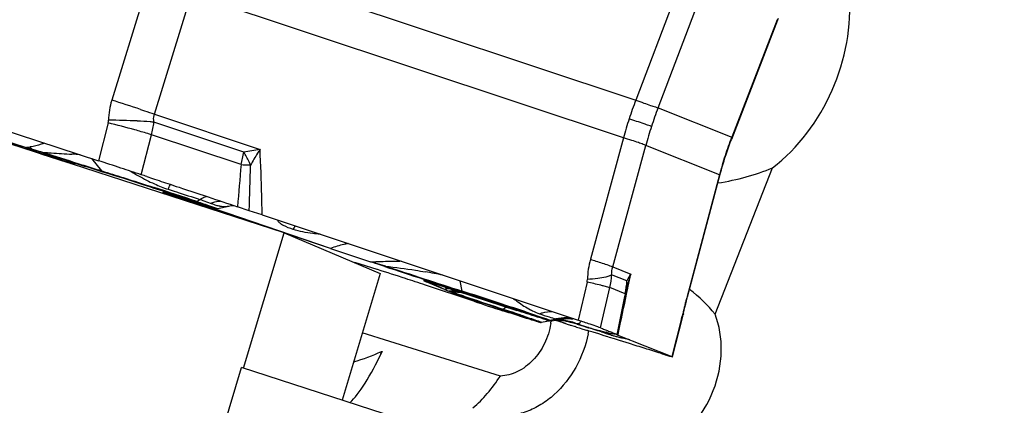
# Model space of a CAD drawing. Units: millimetres. Extents: x 0 to 841, y 0 to 594.
# Drawn here: x 98 to 111, y 176 to 181 of the extents above; entities that cross this region are included whole.
import ezdxf

# ---------------------------------------------------------------- set-up
doc = ezdxf.new("R2010")
doc.units = ezdxf.units.MM
doc.header["$LTSCALE"] = 46.255
for name, color, linetype in [('607065213-000_CL', 7, 'CONTINUOUS'), ('607080450-000_CL', 7, 'CONTINUOUS'), ('607150821-000_CL', 7, 'CONTINUOUS')]:
    doc.layers.add(name, color=color, linetype=linetype)

msp = doc.modelspace()

# ---------------------------------------------------------------- linework, layer by layer
at = {"layer": '607065213-000_CL', "color": 9, "linetype": 'CONTINUOUS'}
for p, q in [((100.5204, 182.0585), (106.2056, 180.1652)), ((99.796, 181.7453), (99.3061, 180.1637)), ((106.7953, 181.7156), (106.2056, 180.1652)), ((106.499, 180.0646), (107.0887, 181.6151)), ((99.8686, 179.9792), (100.3585, 181.5608)), ((106.0437, 179.6675), (100.3585, 181.5608)), ((108.0674, 181.2247), (107.4684, 179.6779)), ((106.499, 180.0646), (107.4684, 179.6779)), ((99.8686, 179.9792), (101.2587, 179.5163)), ((99.2602, 179.8657), (99.1322, 179.3671)), ((101.045, 179.4806), (99.8628, 179.8743)), ((99.6952, 179.1824), (99.8302, 179.7081)), ((101.0098, 179.3152), (99.8302, 179.7081)), ((106.0437, 179.6675), (105.6083, 178.0677)), ((98.2567, 179.5201), (98.182, 179.5418)), ((105.9017, 177.9672), (106.3371, 179.567)), ((107.3065, 179.1803), (106.3371, 179.567)), ((98.4066, 179.4764), (98.4081, 179.4687)), ((99.1765, 179.2326), (99.0437, 179.3958)), ((107.3065, 179.1803), (106.8803, 177.5768)), ((100.4254, 178.8302), (100.4682, 178.8573)), ((102.1868, 178.2123), (100.4781, 178.7955)), ((100.6921, 178.7395), (100.6964, 178.7376)), ((102.7741, 178.0187), (102.7122, 178.0369)), ((102.9095, 177.9786), (102.7741, 178.0187)), ((106.0896, 177.7842), (105.8881, 177.8646)), ((105.9017, 177.9672), (106.1387, 177.8727)), ((103.6882, 177.672), (103.5095, 177.7597)), ((103.9203, 177.6489), (103.8932, 177.7838)), ((105.5639, 177.7689), (105.4481, 177.2659)), ((103.6961, 177.6731), (103.6882, 177.672)), ((103.7569, 177.6444), (103.7435, 177.6471)), ((103.9203, 177.6489), (103.9222, 177.641)), ((105.742, 177.1652), (105.8641, 177.6954)), ((106.0652, 177.6152), (105.8641, 177.6954)), ((106.0652, 177.6152), (106.0532, 177.5556)), ((106.0888, 177.6305), (106.0961, 177.6654)), ((106.0961, 177.6654), (106.1061, 177.7138)), ((106.0532, 177.5556), (105.9699, 177.1385)), ((104.4588, 177.4115), (104.4514, 177.4066)), ((104.4588, 177.4115), (104.4995, 177.4404)), ((104.4588, 177.4115), (104.5856, 177.3695)), ((105.0359, 177.2534), (105.034, 177.2528)), ((105.0486, 177.2651), (105.0461, 177.2618)), ((105.0808, 177.2652), (105.1537, 177.2821)), ((105.1844, 177.2677), (105.1977, 177.2608)), ((105.1977, 177.2608), (105.2269, 177.2459)), ((105.2269, 177.2459), (105.2366, 177.2409)), ((105.2293, 177.2655), (105.2351, 177.2641)), ((105.2351, 177.2641), (105.242, 177.2624)), ((105.2366, 177.2409), (105.2463, 177.2359)), ((105.2463, 177.2359), (105.256, 177.2309)), ((105.256, 177.2309), (105.2657, 177.226)), ((105.4031, 177.2286), (105.4182, 177.2244)), ((106.8095, 177.2863), (106.6806, 176.7873)), ((105.4933, 177.1948), (105.5239, 177.1853)), ((105.5239, 177.1853), (105.5552, 177.1755)), ((105.5552, 177.1755), (105.5832, 177.1668)), ((105.5832, 177.1668), (105.5874, 177.1655)), ((105.7542, 177.112), (105.786, 177.1017)), ((105.786, 177.1017), (105.8175, 177.0915)), ((105.8175, 177.0915), (105.8478, 177.0816)), ((105.8478, 177.0816), (105.8791, 177.0714)), ((105.8834, 177.07), (105.8791, 177.0714)), ((105.9699, 177.1385), (105.9581, 177.079)), ((105.971, 177.0703), (105.9724, 177.0771)), ((105.953, 177.0485), (105.9494, 177.0495)), ((105.9561, 177.0475), (105.953, 177.0485)), ((105.9589, 177.0467), (105.9561, 177.0475))]:
    msp.add_line(p, q, dxfattribs=at)
at = {"layer": '607065213-000_CL', "color": 7, "linetype": 'CONTINUOUS'}
for p, q in [((108.0737, 181.2195), (107.4645, 179.646)), ((93.9566, 181.044), (99.1322, 179.3671)), ((97.4943, 179.765), (98.182, 179.5418)), ((98.2566, 179.5177), (98.182, 179.5418)), ((98.4081, 179.4687), (98.2566, 179.5177)), ((98.298, 179.494), (98.2963, 179.4947)), ((98.3166, 179.4841), (98.298, 179.494)), ((98.7129, 179.3532), (98.3417, 179.4756)), ((98.3743, 179.4582), (98.7289, 179.3447)), ((98.7301, 179.3476), (98.7129, 179.3532)), ((99.768, 179.1584), (99.8423, 179.1335)), ((100.0744, 179.0561), (100.155, 179.0293)), ((100.155, 179.0293), (100.1927, 179.0167)), ((100.1927, 179.0167), (100.2372, 179.0019)), ((100.5772, 178.7658), (100.0946, 178.9164)), ((100.1116, 178.9045), (100.4584, 178.7887)), ((100.2372, 179.0019), (100.5743, 178.8896)), ((100.6504, 178.7246), (100.4584, 178.7887)), ((100.6969, 178.7371), (100.8488, 178.7693)), ((100.8465, 178.7689), (100.8801, 178.775)), ((100.8801, 178.775), (100.9083, 178.7784)), ((101.1172, 178.7084), (100.9625, 178.7603)), ((100.6764, 178.716), (100.6504, 178.7246)), ((100.671, 178.7373), (100.6595, 178.7406)), ((100.6885, 178.7119), (100.6764, 178.716)), ((100.8156, 178.6696), (100.6885, 178.7119)), ((101.4565, 178.4558), (100.8156, 178.6696)), ((101.2866, 178.6518), (101.1172, 178.7084)), ((101.2866, 178.6519), (105.4481, 177.266)), ((101.6107, 178.4044), (101.5877, 178.4121)), ((102.1868, 178.2123), (101.6107, 178.4044)), ((102.1868, 178.2123), (102.7122, 178.0369)), ((102.4752, 178.0364), (102.5063, 178.0267)), ((102.8015, 177.9342), (102.5063, 178.0267)), ((102.7708, 178.0173), (102.7122, 178.0369)), ((102.9017, 177.9739), (102.7708, 178.0173)), ((102.8061, 177.9327), (102.8015, 177.9342)), ((103.4101, 177.7895), (103.4105, 177.7892)), ((103.4105, 177.7892), (103.447, 177.7727)), ((104.0723, 177.516), (103.4364, 177.7277)), ((103.6882, 177.672), (103.447, 177.7727)), ((103.6882, 177.672), (103.7435, 177.6471)), ((103.6928, 177.7016), (103.8475, 177.6516)), ((103.7518, 177.6436), (103.7435, 177.6471)), ((103.8475, 177.6516), (104.6384, 177.3954)), ((106.0632, 177.5548), (106.0801, 177.6395)), ((106.0802, 177.6398), (106.0801, 177.6395)), ((106.0854, 177.6676), (106.0867, 177.675)), ((106.0867, 177.675), (106.0882, 177.6823)), ((106.0882, 177.6823), (106.088, 177.6814)), ((105.9673, 177.0746), (106.0632, 177.5548)), ((106.8738, 177.5213), (106.8879, 177.5754)), ((106.8274, 177.3261), (106.8328, 177.3497)), ((106.8328, 177.3497), (106.8345, 177.3574)), ((106.8345, 177.3574), (106.8437, 177.398)), ((104.9655, 177.2383), (105.0345, 177.2529)), ((105.034, 177.2528), (105.0576, 177.2574)), ((105.0576, 177.2574), (105.0689, 177.2591)), ((105.1007, 177.2572), (105.1692, 177.2717)), ((105.2657, 177.226), (105.1394, 177.2654)), ((105.1861, 177.2677), (105.2081, 177.2671)), ((105.2081, 177.2671), (105.2109, 177.2669)), ((105.2109, 177.2669), (105.2334, 177.2654)), ((105.2114, 177.2793), (105.2115, 177.2793)), ((105.2817, 177.2209), (105.3152, 177.2104)), ((105.3152, 177.2104), (105.3326, 177.2049)), ((105.3326, 177.2049), (105.3431, 177.2016)), ((105.3431, 177.2016), (105.3504, 177.1993)), ((105.3562, 177.2433), (105.3652, 177.2406)), ((105.3651, 177.2406), (105.3661, 177.2403)), ((105.3873, 177.2334), (105.4446, 177.2143)), ((105.4747, 177.2042), (105.4446, 177.2143)), ((105.4747, 177.2042), (105.5428, 177.1819)), ((106.6877, 176.7841), (106.8208, 177.2991)), ((105.3504, 177.1993), (105.4062, 177.1817)), ((105.4605, 177.1644), (105.5105, 177.1487)), ((105.5105, 177.1487), (105.5569, 177.1341)), ((105.5428, 177.1819), (105.6076, 177.1621)), ((105.5758, 177.1284), (105.5715, 177.1297)), ((105.6076, 177.1621), (105.6706, 177.1442)), ((105.7181, 177.0841), (105.6456, 177.1068)), ((105.7891, 177.0618), (105.7181, 177.0841)), ((105.7918, 177.1134), (105.8507, 177.1002)), ((105.8507, 177.1002), (105.8865, 177.0928)), ((105.8903, 177.092), (105.8865, 177.0928)), ((105.9666, 177.0752), (105.961, 177.0777)), ((105.9627, 177.0738), (105.961, 177.0748)), ((105.971, 177.0703), (105.9631, 177.0736)), ((105.9673, 177.0745), (105.9666, 177.0752)), ((105.8375, 177.0466), (105.7891, 177.0618)), ((105.8586, 177.04), (105.8375, 177.0466)), ((105.9266, 177.0188), (105.8586, 177.04)), ((105.9931, 176.9981), (105.9266, 177.0188)), ((105.971, 177.0704), (106.6806, 176.7873)), ((106.1219, 176.9579), (105.9931, 176.9981)), ((106.6861, 176.7849), (106.6806, 176.7873))]:
    msp.add_line(p, q, dxfattribs=at)
for points in [[(108.0737, 181.2195), (108.0757, 181.2245), (108.0843, 181.2454)], [(107.3876, 179.428), (107.395, 179.4505), (107.4082, 179.4898), (107.4217, 179.529), (107.4356, 179.5681), (107.4499, 179.6071), (107.4645, 179.646)], [(106.8879, 177.5754), (107.3214, 179.2065), (107.3325, 179.2465), (107.344, 179.2864), (107.3557, 179.3262), (107.3679, 179.3659), (107.3803, 179.4055), (107.3876, 179.428)], [(106.8437, 177.398), (106.8534, 177.4389), (106.8634, 177.4801), (106.8738, 177.5213)], [(105.1472, 177.267), (105.1603, 177.2676), (105.1861, 177.2677)], [(105.1693, 177.2717), (105.181, 177.2741), (105.2025, 177.2779), (105.2114, 177.2793)], [(105.2115, 177.2793), (105.2233, 177.2809), (105.2566, 177.2844), (105.2887, 177.2863)], [(105.2334, 177.2654), (105.2568, 177.2631), (105.2782, 177.2602), (105.2977, 177.2569)], [(105.2887, 177.2863), (105.3194, 177.2866), (105.3487, 177.2856), (105.3764, 177.2835)], [(105.2977, 177.2569), (105.3146, 177.2536), (105.3288, 177.2504), (105.3406, 177.2475), (105.35, 177.245), (105.3562, 177.2433)], [(106.8208, 177.2991), (106.8241, 177.3125), (106.8274, 177.3261)], [(105.6706, 177.1442), (105.7319, 177.128), (105.7918, 177.1134)]]:
    msp.add_lwpolyline(points, dxfattribs=at)
at = {"layer": '607065213-000_CL', "color": 9, "linetype": 'CONTINUOUS'}
for centre, radius, start, end in [((100.1995, 179.8882), 0.9349, 162.86286, 179.30073), ((95.7969, 168.4662), 12.2126, 71.42326, 73.30061), ((110.9435, 178.3482), 5.0743, 159.01839, 161.97466), ((111.5612, 178.1421), 5.4149, 159.20455, 161.97477), ((99.1204, 179.9015), 0.1444, 345.6743, 359.28635), ((96.634, 169.2031), 10.9812, 74.2763, 76.16332), ((99.2591, 172.2959), 7.6038, 87.10296, 89.95743), ((98.5954, 180.0368), 1.2778, 345.09033, 352.6906), ((110.9399, 178.3493), 5.0706, 161.97443, 164.93214), ((111.5567, 178.1436), 5.4102, 161.97427, 164.74612), ((111.8789, 177.9676), 4.7305, 158.80408, 161.97478), ((97.9415, 181.8653), 2.3359, 275.90983, 277.17249), ((97.7393, 179.1029), 0.6647, 38.88049, 42.00407), ((98.4043, 179.513), 0.1478, 177.22665, 178.18153), ((110.3949, 220.9096), 43.1327, 253.65525, 253.8627), ((99.4249, 179.7768), 1.0978, 196.46827, 196.86815), ((97.7093, 163.4526), 16.0365, 85.77694, 86.15966), ((99.4671, 179.73), 1.5975, 344.94969, 351.01586), ((103.6575, 164.6206), 15.0876, 99.14838, 99.97131), ((111.881, 177.9669), 4.7328, 161.97493, 165.1446), ((158.7908, 174.1081), 58.0152, 174.850501, 175.4005), ((101.4166, 187.2062), 7.9014, 267.04879, 267.82388), ((101.3591, 185.7298), 6.424, 267.83625, 267.99214), ((17.2879, 181.4324), 83.8733, 358.138823, 358.549844), ((99.313, 179.3436), 0.176, 219.13627, 223.50958), ((101.1073, 181.7235), 2.9378, 238.14479, 240.43763), ((100.9435, 181.4346), 2.6057, 240.43731, 243.04455), ((100.8258, 181.2033), 2.3461, 243.04678, 245.8994), ((100.7333, 180.9962), 2.1194, 245.89449, 251.15236), ((69.5509, 85.4447), 98.3569, 71.705436, 72.049652), ((100.7453, 173.8006), 5.1431, 96.90022, 97.078), ((100.3675, 178.9215), 0.1081, 297.4331, 302.35865), ((101.5973, 178.508), 0.1188, 140.69841, 147.82179), ((102.9913, 197.9877), 19.9528, 269.19859, 269.4008), ((102.7286, 178.1249), 0.1155, 291.38886, 293.20005), ((102.8506, 178.0675), 0.1067, 298.6445, 303.54433), ((145.4549, 306.7093), 135.5792, 251.711333, 252.160652), ((106.7323, 177.7628), 1.1647, 164.82259, 178.02999), ((102.089, 170.1479), 7.8711, 78.43597, 80.14102), ((104.9048, 177.9176), 0.9847, 346.9598, 356.91655), ((107.8228, 177.3236), 1.7713, 161.94181, 168.31628), ((41.4852, 191.068), 65.9863, 348.323913, 348.464715), ((105.3891, 177.809), 0.1793, 347.065, 358.03354), ((105.0814, 177.8435), 1.0099, 346.93422, 356.63558), ((105.6427, 177.7419), 0.4489, 355.41128, 5.41387), ((104.0995, 174.719), 2.9815, 96.55431, 97.77613), ((104.158, 173.2343), 4.4322, 94.68777, 95.3657), ((103.7239, 177.8391), 0.1974, 278.11148, 279.60993), ((103.8909, 177.0334), 0.6255, 98.7533, 102.3741), ((103.7559, 177.8178), 0.189, 278.99686, 283.24869), ((104.2515, 172.2442), 5.4267, 94.55122, 94.81811), ((103.7762, 175.4855), 2.1485, 87.21751, 89.38694), ((105.5789, 182.6061), 5.2811, 250.30684, 250.7313), ((104.2146, 172.7063), 4.9631, 94.36364, 94.54967), ((107.4975, 188.0809), 11.0824, 250.70805, 251.06158), ((103.7615, 175.1406), 2.4937, 86.45355, 87.26471), ((74.3824, 85.8946), 96.3916, 71.630978, 72.155349), ((-26.7272, 205.276), 135.6627, 348.002998, 348.241849), ((105.6566, 177.7409), 0.435, 350.30249, 351.30807), ((105.6549, 177.7411), 0.4367, 351.30888, 353.34545), ((105.6524, 177.7414), 0.4392, 353.34568, 355.37292), ((113.1895, 175.8989), 6.5285, 165.88503, 166.40352), ((113.2633, 175.8804), 6.6045, 165.37275, 165.88537), ((113.2874, 175.8741), 6.6294, 165.11756, 165.37305), ((89.2971, 131.3842), 48.4602, 71.46931, 71.60994), ((112.9799, 175.9491), 6.313, 166.39926, 167.46588), ((105.0377, 177.4509), 0.1906, 278.83045, 283.06788), ((105.3026, 176.6386), 0.6605, 90.79184, 103.0258), ((105.015, 176.9702), 0.3701, 52.16218, 52.77928), ((104.2884, 173.1918), 4.1808, 76.10845, 76.81517), ((103.3818, 169.4735), 8.008, 75.79101, 76.1989), ((105.3032, 176.6277), 0.6714, 87.84066, 90.83645), ((104.5523, 174.0957), 3.2399, 75.27061, 75.79283), ((106.0291, 179.2749), 2.14, 251.95257, 252.51115), ((104.8687, 175.2987), 1.9961, 74.41382, 75.2762), ((105.6982, 178.2238), 1.0379, 252.49441, 253.48393), ((104.8935, 175.3944), 1.8971, 73.44238, 74.35843), ((106.0462, 178.8922), 1.7821, 249.36502, 251.28096), ((105.8529, 177.5337), 0.9881, 345.49689, 347.45852), ((105.3227, 176.7878), 0.4612, 54.97664, 56.15792), ((100.5047, 161.086), 16.8637, 72.21497, 72.45853), ((93.2166, 138.3433), 40.7456, 72.07916, 72.22464), ((105.6319, 176.7239), 0.4264, 63.44295, 64.1667), ((105.6304, 176.7208), 0.4299, 60.18349, 63.4394), ((105.6282, 176.7169), 0.4343, 57.61925, 60.18466), ((105.6266, 176.7144), 0.4373, 55.48102, 57.61975), ((105.6257, 176.7132), 0.4388, 54.73364, 55.4818), ((106.0409, 177.8625), 0.785, 258.94519, 259.1636), ((106.0234, 177.7688), 0.6898, 259.12707, 261.14148), ((106.002, 177.6313), 0.5506, 261.13625, 263.37918), ((106.8599, 180.092), 3.1758, 252.09356, 252.80972), ((106.7085, 179.6033), 2.6643, 252.81287, 253.44499)]:
    msp.add_arc(centre, radius, start, end, dxfattribs=at)
at = {"layer": '607065213-000_CL', "color": 7, "linetype": 'CONTINUOUS'}
for centre, radius, start, end in [((94.7926, 178.6583), 3.6505, 12.76372, 12.90875), ((94.7304, 164.013), 15.9612, 71.60193, 71.87714), ((134.1772, 281.573), 108.0404, 251.470239, 251.599986), ((96.1689, 166.3841), 13.1328, 72.607, 72.99541), ((99.9455, 178.9649), 0.1768, 340.03033, 342.16575), ((101.4421, 175.9709), 2.9845, 108.84358, 109.24424), ((100.6553, 178.9332), 0.2004, 277.81216, 281.96965), ((145.856, 307.942), 136.8824, 251.711337, 252.160648), ((84.9927, 122.3629), 58.3562, 71.575495, 71.713803), ((104.2079, 172.298), 5.5273, 97.76471, 97.91314), ((105.0997, 177.8364), 1, 348.64352, 350.28004), ((121.2025, 229.0906), 54.3451, 251.62641, 252.05241), ((104.9239, 177.4347), 0.2008, 277.81193, 281.96942), ((105.1747, 176.5776), 0.69, 98.85989, 101.99969), ((105.4887, 178.715), 1.5152, 253.43045, 253.90118), ((105.0592, 177.4533), 0.2004, 277.81216, 281.96965), ((105.1766, 176.5656), 0.7022, 91.27957, 92.4757), ((105.1766, 176.5672), 0.7006, 90.5983, 91.27942), ((105.3122, 176.5952), 0.6914, 98.93134, 101.98179), ((105.1766, 176.5723), 0.6955, 87.39945, 90.6017), ((105.3131, 176.59), 0.6968, 98.39569, 98.93489), ((105.1769, 176.581), 0.6868, 84.05831, 87.16462), ((105.3135, 176.5872), 0.6995, 89.84362, 98.38527), ((105.1758, 176.5711), 0.6967, 80.45951, 84.0542), ((102.862, 169.5301), 8.0625, 72.5352, 72.65453), ((105.1749, 176.565), 0.7029, 73.31216, 80.46303), ((105.3133, 176.5939), 0.6929, 83.69962, 89.82111), ((105.1782, 176.5763), 0.6911, 69.68503, 73.3117), ((104.0146, 172.8104), 4.5875, 72.08722, 72.34052), ((106.7539, 181.2939), 4.3274, 252.12246, 252.60923), ((106.4643, 180.0417), 3.0459, 252.6681, 252.95587), ((100.8255, 161.6517), 16.1893, 72.67854, 72.93713), ((106.2296, 177.7188), 0.6951, 247.00165, 247.26465), ((105.9751, 177.099), 0.0281, 243.8532, 244.78955), ((107.9136, 181.1482), 4.5339, 252.2748, 253.30434)]:
    msp.add_arc(centre, radius, start, end, dxfattribs=at)
at = {"layer": '607065213-000_CL', "color": 9, "linetype": 'CONTINUOUS'}
for points, knots in [([(108.0737, 181.2195), (108.0739, 181.2202), (108.0709, 181.2224), (108.0691, 181.2237), (108.0674, 181.2247)], [0, 0, 0, 0, 0.2839149, 1, 1, 1, 1]), ([(106.2056, 180.1652), (106.2414, 180.1522), (106.3064, 180.1288), (106.3924, 180.0984), (106.4544, 180.0778), (106.4871, 180.0673), (106.499, 180.0646)], [0, 0, 0, 0, 0.3677057, 0.6685198, 0.8818546, 1, 1, 1, 1]), ([(99.6875, 180.0425), (99.7036, 180.037), (99.7642, 180.0164), (99.8245, 179.9952), (99.8686, 179.9792)], [0, 0, 0, 0, 0.266798, 1, 1, 1, 1]), ([(99.8628, 179.8743), (99.861, 179.8834), (99.8562, 179.9183), (99.8602, 179.9546), (99.8686, 179.9792)], [0, 0, 0, 0, 0.2629551, 1, 1, 1, 1]), ([(99.8628, 179.8743), (99.8461, 179.8759), (99.7731, 179.8823), (99.6999, 179.887), (99.6434, 179.8899)], [0, 0, 0, 0, 0.2283348, 1, 1, 1, 1]), ([(106.412, 179.8177), (106.4007, 179.8222), (106.3684, 179.8337), (106.2706, 179.8676), (106.1839, 179.8965), (106.1182, 179.9184)], [0, 0, 0, 0, 0.1177859, 0.3310717, 1, 1, 1, 1]), ([(99.8302, 179.7081), (99.8134, 179.7134), (99.7402, 179.736), (99.6667, 179.7574), (99.6099, 179.7735)], [0, 0, 0, 0, 0.2294703, 1, 1, 1, 1]), ([(106.3371, 179.567), (106.3265, 179.5732), (106.2943, 179.5857), (106.2329, 179.608), (106.146, 179.636), (106.0801, 179.6565), (106.0437, 179.6675)], [0, 0, 0, 0, 0.1186978, 0.3320358, 0.6326225, 1, 1, 1, 1]), ([(107.4684, 179.6779), (107.4701, 179.6769), (107.4719, 179.6757), (107.4749, 179.6735), (107.4746, 179.6727)], [0, 0, 0, 0, 0.7193598, 1, 1, 1, 1]), ([(98.4191, 179.5982), (98.4059, 179.5933), (98.3454, 179.5717), (98.2828, 179.5553), (98.2332, 179.5477)], [0, 0, 0, 0, 0.2193184, 1, 1, 1, 1]), ([(98.4066, 179.4764), (98.5577, 179.4278), (98.8141, 179.3457), (99.0708, 179.2648), (99.1765, 179.2326)], [0, 0, 0, 0, 0.5896834, 1, 1, 1, 1]), ([(98.4066, 179.4764), (98.4415, 179.4742), (98.567, 179.4661), (98.6927, 179.4586), (98.7834, 179.4531)], [0, 0, 0, 0, 0.2774918, 1, 1, 1, 1]), ([(101.134, 179.3098), (101.1279, 179.3241), (101.1012, 179.3826), (101.0703, 179.439), (101.045, 179.4806)], [0, 0, 0, 0, 0.2425353, 1, 1, 1, 1]), ([(101.2587, 179.5163), (101.2476, 179.4992), (101.2041, 179.4316), (101.1631, 179.3624), (101.134, 179.3098)], [0, 0, 0, 0, 0.2530874, 1, 1, 1, 1]), ([(101.2866, 178.6518), (101.2853, 178.7367), (101.2798, 179.0249), (101.2703, 179.3132), (101.2587, 179.5163)], [0, 0, 0, 0, 0.2943584, 1, 1, 1, 1]), ([(107.3875, 179.428), (107.3877, 179.4286), (107.3836, 179.4296), (107.3823, 179.4307), (107.3805, 179.4314)], [0, 0, 0, 0, 0.2533558, 1, 1, 1, 1]), ([(99.1765, 179.2326), (99.2705, 179.204), (99.4996, 179.1314), (99.7285, 179.0578), (99.8638, 179.014)], [0, 0, 0, 0, 0.4085205, 1, 1, 1, 1]), ([(107.3139, 179.1789), (107.3138, 179.1783), (107.3099, 179.1802), (107.3083, 179.1799), (107.3065, 179.1803)], [0, 0, 0, 0, 0.2493005, 1, 1, 1, 1]), ([(100.0487, 178.9905), (100.0517, 178.997), (100.062, 179.0184), (100.0728, 179.0397), (100.0816, 179.0538)], [0, 0, 0, 0, 0.3015301, 1, 1, 1, 1]), ([(100.0487, 178.9905), (100.0848, 178.9782), (100.2242, 178.9326), (100.365, 178.891), (100.4682, 178.8573)], [0, 0, 0, 0, 0.2598477, 1, 1, 1, 1]), ([(100.4682, 178.8573), (100.4753, 178.8618), (100.5023, 178.8778), (100.5316, 178.8903), (100.5539, 178.8964)], [0, 0, 0, 0, 0.2658494, 1, 1, 1, 1]), ([(100.4254, 178.8302), (100.4852, 178.8104), (100.5641, 178.7843), (100.6529, 178.7536), (100.682, 178.7435), (100.6921, 178.7395)], [0, 0, 0, 0, 0.6713905, 0.8847838, 1, 1, 1, 1]), ([(100.4682, 178.8573), (100.481, 178.8531), (100.5268, 178.8377), (100.5723, 178.8211), (100.6045, 178.8079)], [0, 0, 0, 0, 0.2783837, 1, 1, 1, 1]), ([(100.6045, 178.8079), (100.6155, 178.8118), (100.6592, 178.8254), (100.7049, 178.8332), (100.7389, 178.835)], [0, 0, 0, 0, 0.2547525, 1, 1, 1, 1]), ([(100.6045, 178.8079), (100.6083, 178.8065), (100.6226, 178.8013), (100.637, 178.7961), (100.6477, 178.7925)], [0, 0, 0, 0, 0.2599709, 1, 1, 1, 1]), ([(100.6477, 178.7925), (100.6537, 178.7904), (100.6766, 178.7829), (100.6998, 178.7763), (100.7171, 178.7726)], [0, 0, 0, 0, 0.2647556, 1, 1, 1, 1]), ([(100.7171, 178.7726), (100.7218, 178.7716), (100.7397, 178.7681), (100.7579, 178.7658), (100.7714, 178.7649)], [0, 0, 0, 0, 0.2609136, 1, 1, 1, 1]), ([(100.7714, 178.7649), (100.7783, 178.7644), (100.8033, 178.7633), (100.8285, 178.7651), (100.8463, 178.7688)], [0, 0, 0, 0, 0.2764348, 1, 1, 1, 1]), ([(100.6964, 178.7376), (100.6966, 178.7375), (100.6969, 178.7375), (100.6969, 178.7371), (100.6969, 178.7371)], [0, 0, 0, 0, 0.7964719, 1, 1, 1, 1]), ([(102.419, 178.2755), (102.3996, 178.2717), (102.3212, 178.2549), (102.2439, 178.2322), (102.1868, 178.2123)], [0, 0, 0, 0, 0.2458439, 1, 1, 1, 1]), ([(103.1194, 178.0415), (103.092, 178.0412), (102.9798, 178.0394), (102.8675, 178.036), (102.7826, 178.036)], [0, 0, 0, 0, 0.2436293, 1, 1, 1, 1]), ([(102.9095, 177.9786), (103.0419, 177.9627), (103.2179, 177.9387), (103.3931, 177.9102), (103.4367, 177.9028)], [0, 0, 0, 0, 0.7511035, 1, 1, 1, 1]), ([(105.6083, 178.0677), (105.6325, 178.0604), (105.7121, 178.0359), (105.7915, 178.0106), (105.846, 177.9906)], [0, 0, 0, 0, 0.3033975, 1, 1, 1, 1]), ([(105.846, 177.9906), (105.8578, 177.9863), (105.8766, 177.9791), (105.8951, 177.9711), (105.9017, 177.9672)], [0, 0, 0, 0, 0.6229164, 1, 1, 1, 1]), ([(105.8881, 177.8646), (105.8804, 177.8574), (105.8554, 177.8455), (105.8296, 177.8381), (105.8136, 177.8342)], [0, 0, 0, 0, 0.3890371, 1, 1, 1, 1]), ([(106.1387, 177.8727), (106.1338, 177.8655), (106.1153, 177.8372), (106.0995, 177.8071), (106.0896, 177.7839)], [0, 0, 0, 0, 0.2569615, 1, 1, 1, 1]), ([(105.7895, 177.7146), (105.7746, 177.7183), (105.6994, 177.7367), (105.6242, 177.7546), (105.5639, 177.7689)], [0, 0, 0, 0, 0.1992522, 1, 1, 1, 1]), ([(105.8136, 177.8342), (105.7786, 177.8258), (105.6969, 177.8132), (105.6147, 177.8059), (105.5683, 177.8029)], [0, 0, 0, 0, 0.436138, 1, 1, 1, 1]), ([(103.7992, 177.6339), (103.795, 177.635), (103.7809, 177.6387), (103.7668, 177.6422), (103.7569, 177.6444)], [0, 0, 0, 0, 0.3006402, 1, 1, 1, 1]), ([(103.9007, 177.5984), (103.9364, 177.5862), (104.1221, 177.523), (104.3084, 177.4612), (104.4588, 177.4115)], [0, 0, 0, 0, 0.1922085, 1, 1, 1, 1]), ([(105.8641, 177.6954), (105.8604, 177.6965), (105.8357, 177.7032), (105.8107, 177.7094), (105.7895, 177.7146)], [0, 0, 0, 0, 0.1482246, 1, 1, 1, 1]), ([(106.0774, 177.6312), (106.0754, 177.6267), (106.0714, 177.6211), (106.0666, 177.6164), (106.0652, 177.6152)], [0, 0, 0, 0, 0.730899, 1, 1, 1, 1]), ([(104.5971, 177.5493), (104.6154, 177.535), (104.686, 177.4818), (104.7608, 177.4341), (104.8185, 177.4041)], [0, 0, 0, 0, 0.2636231, 1, 1, 1, 1]), ([(106.8803, 177.5768), (106.8822, 177.5764), (106.884, 177.5767), (106.8877, 177.5748), (106.8879, 177.5754)], [0, 0, 0, 0, 0.7452848, 1, 1, 1, 1]), ([(104.6984, 177.3318), (104.7191, 177.3249), (104.7867, 177.3022), (104.8542, 177.2792), (104.9009, 177.2629)], [0, 0, 0, 0, 0.3061848, 1, 1, 1, 1]), ([(104.7588, 177.3747), (104.8254, 177.3526), (104.9329, 177.3165), (105.0402, 177.2799), (105.0808, 177.2652)], [0, 0, 0, 0, 0.6187404, 1, 1, 1, 1]), ([(104.8185, 177.4041), (104.8283, 177.399), (104.8671, 177.3796), (104.9071, 177.3627), (104.9374, 177.3518)], [0, 0, 0, 0, 0.2554658, 1, 1, 1, 1]), ([(104.9374, 177.3518), (104.9512, 177.3567), (105.0059, 177.3736), (105.0636, 177.381), (105.1062, 177.3799)], [0, 0, 0, 0, 0.2555945, 1, 1, 1, 1]), ([(104.9374, 177.3518), (104.9798, 177.3367), (105.0518, 177.3131), (105.1247, 177.2922), (105.1537, 177.2821)], [0, 0, 0, 0, 0.5945492, 1, 1, 1, 1]), ([(106.8325, 177.3497), (106.8308, 177.3414), (106.8261, 177.3306), (106.8193, 177.3214), (106.8174, 177.3191)], [0, 0, 0, 0, 0.7397718, 1, 1, 1, 1]), ([(104.9009, 177.2629), (104.9072, 177.2607), (104.9261, 177.254), (104.945, 177.2473), (104.9574, 177.2423)], [0, 0, 0, 0, 0.3354251, 1, 1, 1, 1]), ([(104.9574, 177.2423), (104.9596, 177.2414), (104.9607, 177.2413), (104.9661, 177.2384), (104.9655, 177.2383)], [0, 0, 0, 0, 0.802495, 1, 1, 1, 1]), ([(105.0461, 177.2618), (105.0453, 177.2608), (105.0424, 177.2574), (105.0389, 177.2545), (105.0359, 177.2534)], [0, 0, 0, 0, 0.2927073, 1, 1, 1, 1]), ([(105.0808, 177.2652), (105.0833, 177.2643), (105.0898, 177.2618), (105.0965, 177.2597), (105.1003, 177.2576)], [0, 0, 0, 0, 0.3805996, 1, 1, 1, 1]), ([(105.1003, 177.2576), (105.1005, 177.2576), (105.1008, 177.2575), (105.1008, 177.2572), (105.1007, 177.2572)], [0, 0, 0, 0, 0.7822733, 1, 1, 1, 1]), ([(105.1537, 177.2821), (105.1571, 177.2809), (105.1629, 177.2787), (105.1682, 177.2765), (105.1727, 177.273), (105.1702, 177.2719), (105.1693, 177.2717)], [0, 0, 0, 0, 0.470342, 0.7614233, 0.8862238, 1, 1, 1, 1]), ([(105.4182, 177.2244), (105.4281, 177.2224), (105.4479, 177.2215), (105.4663, 177.2305), (105.4729, 177.2369)], [0, 0, 0, 0, 0.5244736, 1, 1, 1, 1]), ([(106.8183, 177.2902), (106.8181, 177.2897), (106.8161, 177.2868), (106.8123, 177.2866), (106.8095, 177.2863)], [0, 0, 0, 0, 0.1582527, 1, 1, 1, 1]), ([(106.031, 177.0271), (106.0252, 177.0285), (106.0011, 177.0347), (105.9771, 177.0414), (105.9589, 177.0467)], [0, 0, 0, 0, 0.2389537, 1, 1, 1, 1]), ([(106.1269, 177.0081), (106.1197, 177.0091), (106.0875, 177.0139), (106.0556, 177.021), (106.031, 177.0271)], [0, 0, 0, 0, 0.2225009, 1, 1, 1, 1])]:
    msp.add_open_spline(points, degree=3, knots=knots, dxfattribs=at)
at = {"layer": '607065213-000_CL', "color": 7, "linetype": 'CONTINUOUS'}
for points, knots in [([(98.2963, 179.4947), (98.2835, 179.4998), (98.2434, 179.5128), (98.1372, 179.5487), (98.0436, 179.5789), (97.9768, 179.6002)], [0, 0, 0, 0, 0.1230994, 0.3748724, 1, 1, 1, 1]), ([(98.3166, 179.4841), (98.3189, 179.4829), (98.3275, 179.4807), (98.3357, 179.4775), (98.3417, 179.4756)], [0, 0, 0, 0, 0.286692, 1, 1, 1, 1]), ([(98.3743, 179.4582), (98.3689, 179.46), (98.3671, 179.4603), (98.3514, 179.4656), (98.3529, 179.4648)], [0, 0, 0, 0, 0.7689811, 1, 1, 1, 1]), ([(98.4081, 179.4687), (98.5606, 179.4195), (98.8195, 179.3367), (99.0787, 179.255), (99.1854, 179.2225)], [0, 0, 0, 0, 0.5896816, 1, 1, 1, 1]), ([(98.7289, 179.3447), (98.7422, 179.3405), (98.7611, 179.3344), (98.7847, 179.3271), (98.7988, 179.3226), (98.8095, 179.3195), (98.8186, 179.3163), (98.8218, 179.3163), (98.8257, 179.3144), (98.8256, 179.3149)], [0, 0, 0, 0, 0.4142568, 0.5875435, 0.7334175, 0.8494003, 0.9333691, 0.9839246, 1, 1, 1, 1]), ([(98.8256, 179.3149), (98.8254, 179.3155), (98.8223, 179.3158), (98.8182, 179.3182), (98.8097, 179.3207), (98.7989, 179.3246), (98.785, 179.3292), (98.7619, 179.3371), (98.7432, 179.3432), (98.7301, 179.3476)], [0, 0, 0, 0, 0.0185995, 0.0708419, 0.1558597, 0.2719741, 0.417255, 0.589096, 1, 1, 1, 1]), ([(99.6952, 179.1823), (99.6062, 179.2115), (99.4189, 179.2741), (99.231, 179.3351), (99.1322, 179.3671)], [0, 0, 0, 0, 0.4742783, 1, 1, 1, 1]), ([(99.1854, 179.2225), (99.3635, 179.1683), (99.7742, 179.0359), (100.1845, 178.9026), (100.4173, 178.8256)], [0, 0, 0, 0, 0.4315587, 1, 1, 1, 1]), ([(99.9797, 178.9511), (99.9791, 178.951), (99.9844, 178.9487), (99.9874, 178.9476), (99.9993, 178.9431), (100.0199, 178.9358), (100.0587, 178.9223), (100.0917, 178.9111), (100.1116, 178.9045)], [0, 0, 0, 0, 0.0124559, 0.0594162, 0.1378777, 0.2460327, 0.5509969, 1, 1, 1, 1]), ([(100.0096, 178.9427), (100.0051, 178.9441), (99.9977, 178.9463), (99.9885, 178.9491), (99.983, 178.9503), (99.9804, 178.9512), (99.9797, 178.9511)], [0, 0, 0, 0, 0.4502906, 0.7504615, 0.9278708, 1, 1, 1, 1]), ([(100.4173, 178.8256), (100.4758, 178.8062), (100.5529, 178.7807), (100.6396, 178.7508), (100.6681, 178.7408), (100.6779, 178.7369)], [0, 0, 0, 0, 0.6713862, 0.8847813, 1, 1, 1, 1]), ([(100.6595, 178.7406), (100.6544, 178.7421), (100.6269, 178.7503), (100.5995, 178.7588), (100.5772, 178.7658)], [0, 0, 0, 0, 0.1849256, 1, 1, 1, 1]), ([(100.6826, 178.7346), (100.6814, 178.7344), (100.6775, 178.7358), (100.6737, 178.7366), (100.671, 178.7373)], [0, 0, 0, 0, 0.2930286, 1, 1, 1, 1]), ([(100.6779, 178.7369), (100.6787, 178.7366), (100.6796, 178.7362), (100.6834, 178.7347), (100.6826, 178.7346)], [0, 0, 0, 0, 0.4905012, 1, 1, 1, 1]), ([(101.6962, 178.4613), (101.6517, 178.4755), (101.5905, 178.4974), (101.5247, 178.5376), (101.5028, 178.56), (101.4968, 178.5712)], [0, 0, 0, 0, 0.6064397, 0.8344548, 1, 1, 1, 1]), ([(102.0487, 178.3975), (102.0166, 178.3999), (101.8976, 178.4112), (101.7795, 178.4349), (101.6962, 178.4613)], [0, 0, 0, 0, 0.2688059, 1, 1, 1, 1]), ([(103.3027, 177.7721), (103.2599, 177.7862), (103.0945, 177.8403), (102.929, 177.894), (102.8061, 177.9327)], [0, 0, 0, 0, 0.2592683, 1, 1, 1, 1]), ([(103.6928, 177.7016), (103.6564, 177.7133), (103.5921, 177.7338), (103.5168, 177.7575), (103.469, 177.7722), (103.4426, 177.7804), (103.4237, 177.7856), (103.4138, 177.789), (103.4103, 177.7894)], [0, 0, 0, 0, 0.3873489, 0.6842185, 0.8007022, 0.8950717, 0.9643444, 1, 1, 1, 1]), ([(103.7855, 177.6312), (103.7819, 177.6324), (103.7707, 177.6365), (103.7594, 177.6406), (103.7518, 177.6436)], [0, 0, 0, 0, 0.3153651, 1, 1, 1, 1]), ([(103.7855, 177.6312), (103.8691, 177.6012), (104.0911, 177.5263), (104.3133, 177.4522), (104.4514, 177.4066)], [0, 0, 0, 0, 0.3792929, 1, 1, 1, 1]), ([(103.9222, 177.641), (104.1563, 177.5657), (104.483, 177.4594), (104.8642, 177.3322), (105.0121, 177.2823), (105.067, 177.2625)], [0, 0, 0, 0, 0.6117286, 0.8548585, 1, 1, 1, 1]), ([(104.4514, 177.4066), (104.4879, 177.3946), (104.5576, 177.3715), (104.6564, 177.3386), (104.7431, 177.3095), (104.8162, 177.2847), (104.8736, 177.2651), (104.9122, 177.2512), (104.9332, 177.2439), (104.9444, 177.2389), (104.9477, 177.2385), (104.9516, 177.2358), (104.9512, 177.2358)], [0, 0, 0, 0, 0.2182682, 0.4168027, 0.5911524, 0.7379322, 0.8542331, 0.9376193, 0.9664383, 0.9864435, 0.9975779, 1, 1, 1, 1]), ([(104.8384, 177.2683), (104.815, 177.2755), (104.6874, 177.3154), (104.5602, 177.3563), (104.4563, 177.39)], [0, 0, 0, 0, 0.1828952, 1, 1, 1, 1]), ([(104.981, 177.2859), (104.958, 177.2931), (104.8436, 177.3291), (104.7295, 177.3659), (104.6384, 177.3954)], [0, 0, 0, 0, 0.2013173, 1, 1, 1, 1]), ([(104.934, 177.2398), (104.9285, 177.2413), (104.8966, 177.2505), (104.8648, 177.2602), (104.8384, 177.2683)], [0, 0, 0, 0, 0.1695889, 1, 1, 1, 1]), ([(104.9512, 177.2358), (104.9495, 177.2355), (104.9436, 177.2376), (104.938, 177.2387), (104.934, 177.2398)], [0, 0, 0, 0, 0.2962035, 1, 1, 1, 1]), ([(105.0566, 177.2627), (105.0517, 177.2642), (105.0265, 177.2718), (105.0013, 177.2796), (104.981, 177.2859)], [0, 0, 0, 0, 0.1953949, 1, 1, 1, 1]), ([(105.067, 177.2625), (105.0721, 177.2607), (105.0738, 177.2596), (105.0879, 177.2549), (105.0864, 177.2547)], [0, 0, 0, 0, 0.7825178, 1, 1, 1, 1]), ([(105.0864, 177.2547), (105.0847, 177.2544), (105.0787, 177.2569), (105.0728, 177.258), (105.0686, 177.2592)], [0, 0, 0, 0, 0.2860011, 1, 1, 1, 1]), ([(105.742, 177.1652), (105.7304, 177.1694), (105.6848, 177.1863), (105.5866, 177.2194), (105.5002, 177.2486), (105.4481, 177.2659)], [0, 0, 0, 0, 0.1188369, 0.4699978, 1, 1, 1, 1]), ([(105.742, 177.1652), (105.76, 177.1587), (105.7952, 177.1435), (105.8309, 177.1298), (105.8487, 177.1227)], [0, 0, 0, 0, 0.5001026, 1, 1, 1, 1]), ([(105.8487, 177.1227), (105.8669, 177.1154), (105.9033, 177.1006), (105.94, 177.0867), (105.9581, 177.079)], [0, 0, 0, 0, 0.500055, 1, 1, 1, 1]), ([(105.9642, 177.0748), (105.9649, 177.0746), (105.9658, 177.0745), (105.9671, 177.0743), (105.9672, 177.0745)], [0, 0, 0, 0, 0.7071729, 1, 1, 1, 1]), ([(106.5332, 176.8295), (106.4648, 176.8514), (106.3275, 176.8934), (106.1905, 176.9365), (106.1219, 176.9579)], [0, 0, 0, 0, 0.4999914, 1, 1, 1, 1]), ([(106.611, 176.8054), (106.6283, 176.8002), (106.6534, 176.7933), (106.6783, 176.7851), (106.6863, 176.7839)], [0, 0, 0, 0, 0.6901573, 1, 1, 1, 1]), ([(106.6876, 176.7839), (106.6877, 176.7841), (106.6869, 176.7845), (106.6865, 176.7847), (106.6861, 176.7849)], [0, 0, 0, 0, 0.2779395, 1, 1, 1, 1]), ([(106.6863, 176.7839), (106.6866, 176.7838), (106.6869, 176.7838), (106.6876, 176.7838), (106.6876, 176.7839)], [0, 0, 0, 0, 0.7226909, 1, 1, 1, 1])]:
    msp.add_open_spline(points, degree=3, knots=knots, dxfattribs=at)
for points in [[(100.5743, 178.8896), (100.7037, 178.8465), (100.8333, 178.8039), (100.9625, 178.7603)], [(101.4968, 178.5712), (101.4948, 178.575), (101.4932, 178.5791), (101.4923, 178.5833)]]:
    msp.add_open_spline(points, degree=3, dxfattribs=at)
at = {"layer": '607065213-000_CL', "color": 9, "linetype": 'CONTINUOUS'}
for points in [[(101.7218, 178.507), (101.711, 178.4933), (101.7025, 178.4776), (101.6962, 178.4613)], [(102.7741, 178.0187), (102.7768, 178.0245), (102.7796, 178.0303), (102.7826, 178.036)], [(105.8881, 177.8646), (105.8879, 177.8991), (105.8925, 177.934), (105.9017, 177.9672)], [(106.0801, 177.6395), (106.0796, 177.6366), (106.0786, 177.6338), (106.0774, 177.6312)], [(105.4342, 177.2129), (105.4539, 177.207), (105.4736, 177.2009), (105.4933, 177.1948)], [(105.4729, 177.2369), (105.4769, 177.2408), (105.4803, 177.2455), (105.4831, 177.2504)]]:
    msp.add_open_spline(points, degree=3, dxfattribs=at)
at = {"layer": '607080450-000_CL', "color": 7, "linetype": 'CONTINUOUS'}
for p, q in [((107.2495, 177.3455), (108.0056, 179.2721)), ((104.4232, 176.5306), (102.605, 177.0981)), ((102.8668, 176.85), (102.8673, 176.851)), ((102.8678, 176.8521), (102.8673, 176.851)), ((100.3393, 174.3766), (101.0158, 176.6423)), ((102.8925, 176.0343), (101.0158, 176.6423))]:
    msp.add_line(p, q, dxfattribs=at)
at = {"layer": '607080450-000_CL', "color": 9, "linetype": 'CONTINUOUS'}
msp.add_line((102.8444, 176.804), (102.8593, 176.8537), dxfattribs=at)
at = {"layer": '607080450-000_CL', "color": 7, "linetype": 'CONTINUOUS'}
for centre, radius, start, end in [((104.1777, 177.3658), 0.9203, 351.01318, 352.21687), ((104.182, 177.3653), 0.916, 352.21704, 353.11186), ((104.0626, 177.4009), 1.5494, 348.31915, 349.73258)]:
    msp.add_arc(centre, radius, start, end, dxfattribs=at)
for centre, major_axis, ratio, start_param, end_param in [((107.1588, 181.0549), (0.8238, 2.096), 0.7988264, 4.0698794, 6.4434891), ((106.0887, 181.3888), (3.0451, -0.9813), 0.7032393, -0.9543227, -0.6869047), ((105.8095, 176.8545), (1.6917, -0.5452), 0.7032393, 0.8143253, 1.1038213), ((106.2952, 176.7029), (0.4577, 1.1645), 0.7988264, -2.4283859, -0.7120759), ((102.9163, 178.102), (0.6446, 1.9987), 0.1962168, -2.7942735, -2.1829061), ((101.0824, 178.6743), (2.9356, -0.484), 0.6988114, -0.9591535, -0.8109651)]:
    msp.add_ellipse(centre, major_axis=major_axis, ratio=ratio, start_param=start_param, end_param=end_param, dxfattribs=at)
for points, knots in [([(89.3365, 122.2965), (87.9836, 125.3945), (85.6177, 131.8307), (83.1437, 141.9236), (81.969, 150.6476), (81.5576, 157.7737), (81.5025, 165.0364), (82.1123, 174.2009), (83.6014, 183.3189), (85.3103, 190.5574), (87.3651, 197.7498), (90.5567, 206.5591), (94.5428, 215.0339), (98.183, 221.5527), (102.094, 227.8471), (107.4839, 235.2951), (113.5265, 242.1434), (118.6917, 247.1788), (124.0066, 251.8571), (130.9827, 257.098), (138.4069, 261.5038), (144.5125, 264.4488), (147.6115, 265.7257), (149.1693, 266.3132)], [0, 0, 0, 0, 0.0588413, 0.119043, 0.1805448, 0.2117566, 0.2432419, 0.306915, 0.3713585, 0.403798, 0.4363308, 0.5015156, 0.5666396, 0.599097, 0.631432, 0.695584, 0.758867, 0.7901257, 0.8210932, 0.8820644, 0.9417021, 0.9710205, 1, 1, 1, 1]), ([(105.0867, 177.2221), (105.0723, 177.1313), (105.0169, 176.9551), (104.8653, 176.7324), (104.6914, 176.6004), (104.539, 176.5435), (104.4613, 176.532), (104.4232, 176.5306)], [0, 0, 0, 0, 0.2677317, 0.5289366, 0.7734509, 0.8888354, 1, 1, 1, 1]), ([(105.58, 177.0872), (105.548, 176.9328), (105.4387, 176.6368), (105.1994, 176.3289), (104.9633, 176.1504), (104.7749, 176.0574), (104.579, 176.007), (104.4465, 176.0033), (104.3822, 176.0092)], [0, 0, 0, 0, 0.2703675, 0.5315705, 0.6559242, 0.7750871, 0.8894035, 1, 1, 1, 1]), ([(102.8593, 176.8537), (102.8604, 176.8542), (102.8625, 176.855), (102.8655, 176.8557), (102.8681, 176.8545), (102.868, 176.8528), (102.8678, 176.8521)], [0, 0, 0, 0, 0.3342675, 0.6160351, 0.8071006, 1, 1, 1, 1]), ([(104.0609, 176.1095), (104.1291, 176.1677), (104.2601, 176.3004), (104.3706, 176.4503), (104.4232, 176.5306)], [0, 0, 0, 0, 0.4827515, 1, 1, 1, 1])]:
    msp.add_open_spline(points, degree=3, knots=knots, dxfattribs=at)
at = {"layer": '607080450-000_CL', "color": 9, "linetype": 'CONTINUOUS'}
msp.add_open_spline([(149.0314, 266.1172), (145.9478, 264.9245), (139.8416, 262.1296), (131.1133, 256.8715), (124.2267, 251.6406), (118.9734, 246.9755), (113.8606, 241.9535), (107.8731, 235.1277), (102.5255, 227.7107), (98.6395, 221.4437), (95.0182, 214.9528), (91.0458, 206.517), (87.8546, 197.7507), (85.7917, 190.5941), (84.0693, 183.3932), (82.5531, 174.3252), (81.9009, 165.2108), (81.9131, 157.9888), (82.2753, 150.9075), (83.3755, 142.2423), (85.7379, 132.2184), (88.0143, 125.8217), (89.3187, 122.7426)], degree=3, knots=[0, 0, 0, 0, 0.0579413, 0.1173712, 0.1782405, 0.2091906, 0.2404513, 0.3037875, 0.3680437, 0.4004447, 0.4329751, 0.498259, 0.5636108, 0.5962252, 0.6287428, 0.6933252, 0.7570999, 0.7886164, 0.8198434, 0.8813176, 0.9413967, 1, 1, 1, 1], dxfattribs=at)
at = {"layer": '607150821-000_CL', "color": 7, "linetype": 'CONTINUOUS'}
for p, q in [((101.5752, 178.4174), (97.7913, 179.6433)), ((101.0426, 176.6336), (101.5752, 178.4174)), ((101.5752, 178.4174), (102.8392, 177.8824)), ((102.8392, 177.8824), (102.3407, 176.2131))]:
    msp.add_line(p, q, dxfattribs=at)

doc.saveas('drawing.dxf')
